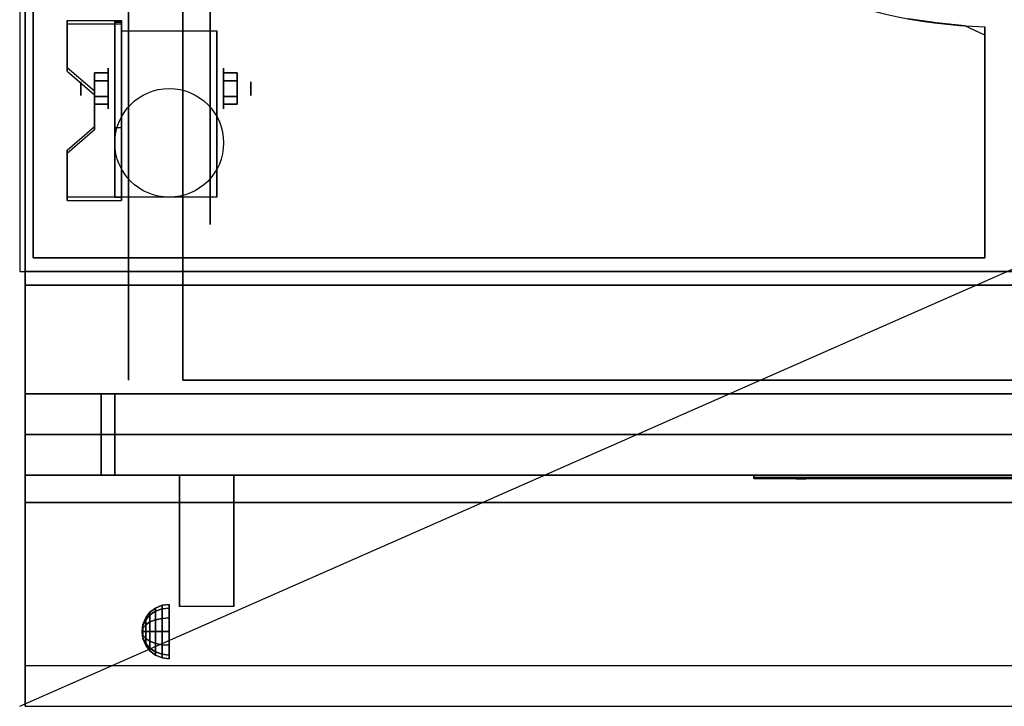
# Model space of a CAD drawing. Extents: x -42 to 42, y -18.5 to 18.5.
# Drawn here: x -42 to -23.9, y -18.5 to -5.9 of the extents above; entities that cross this region are included whole.
import ezdxf

# ---------------------------------------------------------------- set-up
doc = ezdxf.new("R2010")
doc.units = 0
doc.layers.get('DEFPOINTS').update_dxf_attribs({"linetype": 'CONTINUOUS'})
for name, color, linetype in [('3D', 254, 'CONTINUOUS'), ('3D-BLACK', 250, 'CONTINUOUS'), ('3D-CASTIRON', 251, 'CONTINUOUS'), ('3D-FLAT', 7, 'CONTINUOUS'), ('3D-LOGO-SS', 4, 'CONTINUOUS'), ('3D-NON', 43, 'CONTINUOUS'), ('3D-RED', 1, 'CONTINUOUS'), ('3D-VHC', 1, 'CONTINUOUS')]:
    doc.layers.add(name, color=color, linetype=linetype)

msp = doc.modelspace()

# ---------------------------------------------------------------- linework, layer by layer
at = {"layer": '3D', "extrusion": (1, 0, 0)}
for centre, radius in [((-7.135, 2.5, -40.375), 0.375), ((-7.135, 2.5, -40.875), 0.125)]:
    msp.add_circle(centre, radius, dxfattribs=at)
at = {"layer": '3D', "extrusion": (-1, 0, 0)}
for centre, radius in [((7.135, 2.5, 38.25), 0.375), ((7.135, 2.5, 37.75), 0.125)]:
    msp.add_circle(centre, radius, dxfattribs=at)
at = {"layer": '3D', "extrusion": (1, 0, 0)}
for centre, radius, start, end in [((-7.135, 2.5, -40.125), 1.061, 225, 0), ((-7.135, 2.5, -38.375), 1.061, 225, 0), ((-18.386, 19.744, -39.062), 4.902, 32.4662, 62.8207)]:
    msp.add_arc(centre, radius, start, end, dxfattribs=at)
at = {"layer": '3D'}
for points in [[(-40.125, -5.886, 4.087), (-40.125, -5.949, 4.195), (-41.125, -5.949, 4.195), (-41.125, -5.886, 4.087)], [(-40.125, -5.886, 4.087), (-40.125, -9.134, 2.212), (-40.25, -9.134, 2.212), (-40.25, -5.886, 4.087)], [(-40.125, -5.886, 4.087), (-40.125, -5.911, 2.629), (-40.25, -5.911, 2.629), (-40.25, -5.886, 4.087)], [(-40.125, -5.911, 2.629), (-40.125, -7.859, 1.504), (-40.25, -7.859, 1.504), (-40.25, -5.911, 2.629)], [(-41.125, -6.752, 3.587), (-41.125, -6.815, 3.695), (-40.625, -7.248, 3.445), (-40.625, -7.185, 3.337)], [(-40.625, -6.991, 2.25), (-40.375, -6.991, 2.25), (-40.375, -6.846, 2.5), (-40.625, -6.846, 2.5)], [(-40.625, -6.846, 2.5), (-40.375, -6.846, 2.5), (-40.375, -6.991, 2.75), (-40.625, -6.991, 2.75)], [(-38, -6.991, 2.75), (-38.25, -6.991, 2.75), (-38.25, -6.846, 2.5), (-38, -6.846, 2.5)], [(-38, -6.846, 2.5), (-38.25, -6.846, 2.5), (-38.25, -6.991, 2.25), (-38, -6.991, 2.25)], [(-40.625, -7.279, 2.75), (-40.375, -7.279, 2.75), (-40.375, -7.424, 2.5), (-40.625, -7.424, 2.5)], [(-40.625, -7.424, 2.5), (-40.375, -7.424, 2.5), (-40.375, -7.279, 2.25), (-40.625, -7.279, 2.25)], [(-38, -7.279, 2.25), (-38.25, -7.279, 2.25), (-38.25, -7.424, 2.5), (-38, -7.424, 2.5)], [(-38, -7.424, 2.5), (-38.25, -7.424, 2.5), (-38.25, -7.279, 2.75), (-38, -7.279, 2.75)], [(-40.625, -7.835, 2.962), (-40.625, -7.897, 3.07), (-41.125, -8.33, 2.82), (-41.125, -8.268, 2.712)], [(-40.125, -9.134, 2.212), (-40.125, -7.859, 1.504), (-40.25, -7.859, 1.504), (-40.25, -9.134, 2.212)], [(-41.125, -9.134, 2.212), (-41.125, -9.196, 2.32), (-40.125, -9.196, 2.32), (-40.125, -9.134, 2.212)], [(-39.5, -16.692, 24.25), (-39.379, -16.642, 24.25), (-39.379, -16.707, 24.009), (-39.5, -16.75, 24.033)], [(-39.5, -16.75, 24.467), (-39.379, -16.707, 24.491), (-39.379, -16.642, 24.25), (-39.5, -16.692, 24.25)], [(-39.379, -16.642, 24.25), (-39.25, -16.625, 24.25), (-39.25, -16.692, 24), (-39.379, -16.707, 24.009)], [(-39.379, -16.707, 24.491), (-39.25, -16.692, 24.5), (-39.25, -16.625, 24.25), (-39.379, -16.642, 24.25)], [(-39.683, -16.875, 24.25), (-39.604, -16.771, 24.25), (-39.604, -16.819, 24.073), (-39.683, -16.908, 24.125)], [(-39.683, -16.908, 24.375), (-39.604, -16.819, 24.427), (-39.604, -16.771, 24.25), (-39.683, -16.875, 24.25)], [(-39.683, -16.908, 24.125), (-39.604, -16.819, 24.073), (-39.604, -16.948, 23.944), (-39.683, -17, 24.033)], [(-39.683, -17, 24.467), (-39.604, -16.948, 24.556), (-39.604, -16.819, 24.427), (-39.683, -16.908, 24.375)], [(-39.604, -16.771, 24.25), (-39.5, -16.692, 24.25), (-39.5, -16.75, 24.033), (-39.604, -16.819, 24.073)], [(-39.604, -16.819, 24.427), (-39.5, -16.75, 24.467), (-39.5, -16.692, 24.25), (-39.604, -16.771, 24.25)], [(-39.604, -16.819, 24.073), (-39.5, -16.75, 24.033), (-39.5, -16.908, 23.875), (-39.604, -16.948, 23.944)], [(-39.604, -16.948, 24.556), (-39.5, -16.908, 24.625), (-39.5, -16.75, 24.467), (-39.604, -16.819, 24.427)], [(-39.5, -16.75, 24.033), (-39.379, -16.707, 24.009), (-39.379, -16.884, 23.832), (-39.5, -16.908, 23.875)], [(-39.5, -16.908, 24.625), (-39.379, -16.884, 24.668), (-39.379, -16.707, 24.491), (-39.5, -16.75, 24.467)], [(-39.379, -16.707, 24.009), (-39.25, -16.692, 24), (-39.25, -16.875, 23.817), (-39.379, -16.884, 23.832)], [(-39.379, -16.884, 24.668), (-39.25, -16.875, 24.683), (-39.25, -16.692, 24.5), (-39.379, -16.707, 24.491)], [(-39.75, -17.125, 24.25), (-39.733, -16.996, 24.25), (-39.733, -17.013, 24.185), (-39.75, -17.125, 24.25)], [(-39.75, -17.125, 24.25), (-39.733, -17.013, 24.315), (-39.733, -16.996, 24.25), (-39.75, -17.125, 24.25)], [(-39.75, -17.125, 24.25), (-39.733, -17.013, 24.185), (-39.733, -17.06, 24.138), (-39.75, -17.125, 24.25)], [(-39.75, -17.125, 24.25), (-39.733, -17.06, 24.362), (-39.733, -17.013, 24.315), (-39.75, -17.125, 24.25)], [(-39.733, -16.996, 24.25), (-39.683, -16.875, 24.25), (-39.683, -16.908, 24.125), (-39.733, -17.013, 24.185)], [(-39.733, -17.013, 24.315), (-39.683, -16.908, 24.375), (-39.683, -16.875, 24.25), (-39.733, -16.996, 24.25)], [(-39.733, -17.013, 24.185), (-39.683, -16.908, 24.125), (-39.683, -17, 24.033), (-39.733, -17.06, 24.138)], [(-39.733, -17.06, 24.362), (-39.683, -17, 24.467), (-39.683, -16.908, 24.375), (-39.733, -17.013, 24.315)], [(-39.733, -17.06, 24.138), (-39.683, -17, 24.033), (-39.683, -17.125, 24), (-39.733, -17.125, 24.121)], [(-39.733, -17.125, 24.379), (-39.683, -17.125, 24.5), (-39.683, -17, 24.467), (-39.733, -17.06, 24.362)], [(-39.683, -17, 24.033), (-39.604, -16.948, 23.944), (-39.604, -17.125, 23.896), (-39.683, -17.125, 24)], [(-39.683, -17.125, 24.5), (-39.604, -17.125, 24.604), (-39.604, -16.948, 24.556), (-39.683, -17, 24.467)], [(-39.604, -16.948, 23.944), (-39.5, -16.908, 23.875), (-39.5, -17.125, 23.817), (-39.604, -17.125, 23.896)], [(-39.604, -17.125, 24.604), (-39.5, -17.125, 24.683), (-39.5, -16.908, 24.625), (-39.604, -16.948, 24.556)], [(-39.5, -16.908, 23.875), (-39.379, -16.884, 23.832), (-39.379, -17.125, 23.767), (-39.5, -17.125, 23.817)], [(-39.5, -17.125, 24.683), (-39.379, -17.125, 24.733), (-39.379, -16.884, 24.668), (-39.5, -16.908, 24.625)], [(-39.379, -16.884, 23.832), (-39.25, -16.875, 23.817), (-39.25, -17.125, 23.75), (-39.379, -17.125, 23.767)], [(-39.379, -17.125, 24.733), (-39.25, -17.125, 24.75), (-39.25, -16.875, 24.683), (-39.379, -16.884, 24.668)], [(-39.75, -17.125, 24.25), (-39.733, -17.06, 24.138), (-39.733, -17.125, 24.121), (-39.75, -17.125, 24.25)], [(-39.75, -17.125, 24.25), (-39.733, -17.125, 24.379), (-39.733, -17.06, 24.362), (-39.75, -17.125, 24.25)], [(-39.75, -17.125, 24.25), (-39.733, -17.19, 24.362), (-39.733, -17.125, 24.379), (-39.75, -17.125, 24.25)], [(-39.75, -17.125, 24.25), (-39.733, -17.237, 24.315), (-39.733, -17.19, 24.362), (-39.75, -17.125, 24.25)], [(-39.75, -17.125, 24.25), (-39.733, -17.254, 24.25), (-39.733, -17.237, 24.315), (-39.75, -17.125, 24.25)], [(-39.75, -17.125, 24.25), (-39.733, -17.237, 24.185), (-39.733, -17.254, 24.25), (-39.75, -17.125, 24.25)], [(-39.75, -17.125, 24.25), (-39.733, -17.19, 24.138), (-39.733, -17.237, 24.185), (-39.75, -17.125, 24.25)], [(-39.75, -17.125, 24.25), (-39.733, -17.125, 24.121), (-39.733, -17.19, 24.138), (-39.75, -17.125, 24.25)], [(-39.733, -17.19, 24.362), (-39.683, -17.25, 24.467), (-39.683, -17.125, 24.5), (-39.733, -17.125, 24.379)], [(-39.733, -17.125, 24.121), (-39.683, -17.125, 24), (-39.683, -17.25, 24.033), (-39.733, -17.19, 24.138)], [(-39.733, -17.237, 24.315), (-39.683, -17.342, 24.375), (-39.683, -17.25, 24.467), (-39.733, -17.19, 24.362)], [(-39.733, -17.19, 24.138), (-39.683, -17.25, 24.033), (-39.683, -17.342, 24.125), (-39.733, -17.237, 24.185)], [(-39.683, -17.25, 24.467), (-39.604, -17.302, 24.556), (-39.604, -17.125, 24.604), (-39.683, -17.125, 24.5)], [(-39.683, -17.125, 24), (-39.604, -17.125, 23.896), (-39.604, -17.302, 23.944), (-39.683, -17.25, 24.033)], [(-39.604, -17.302, 24.556), (-39.5, -17.342, 24.625), (-39.5, -17.125, 24.683), (-39.604, -17.125, 24.604)], [(-39.604, -17.125, 23.896), (-39.5, -17.125, 23.817), (-39.5, -17.342, 23.875), (-39.604, -17.302, 23.944)], [(-39.5, -17.342, 24.625), (-39.379, -17.366, 24.668), (-39.379, -17.125, 24.733), (-39.5, -17.125, 24.683)], [(-39.5, -17.125, 23.817), (-39.379, -17.125, 23.767), (-39.379, -17.366, 23.832), (-39.5, -17.342, 23.875)], [(-39.379, -17.366, 24.668), (-39.25, -17.375, 24.683), (-39.25, -17.125, 24.75), (-39.379, -17.125, 24.733)], [(-39.379, -17.125, 23.767), (-39.25, -17.125, 23.75), (-39.25, -17.375, 23.817), (-39.379, -17.366, 23.832)], [(-39.733, -17.254, 24.25), (-39.683, -17.375, 24.25), (-39.683, -17.342, 24.375), (-39.733, -17.237, 24.315)], [(-39.733, -17.237, 24.185), (-39.683, -17.342, 24.125), (-39.683, -17.375, 24.25), (-39.733, -17.254, 24.25)], [(-39.683, -17.342, 24.375), (-39.604, -17.431, 24.427), (-39.604, -17.302, 24.556), (-39.683, -17.25, 24.467)], [(-39.683, -17.25, 24.033), (-39.604, -17.302, 23.944), (-39.604, -17.431, 24.073), (-39.683, -17.342, 24.125)], [(-39.683, -17.375, 24.25), (-39.604, -17.479, 24.25), (-39.604, -17.431, 24.427), (-39.683, -17.342, 24.375)], [(-39.683, -17.342, 24.125), (-39.604, -17.431, 24.073), (-39.604, -17.479, 24.25), (-39.683, -17.375, 24.25)], [(-39.604, -17.431, 24.427), (-39.5, -17.5, 24.467), (-39.5, -17.342, 24.625), (-39.604, -17.302, 24.556)], [(-39.604, -17.302, 23.944), (-39.5, -17.342, 23.875), (-39.5, -17.5, 24.033), (-39.604, -17.431, 24.073)], [(-39.5, -17.5, 24.467), (-39.379, -17.543, 24.491), (-39.379, -17.366, 24.668), (-39.5, -17.342, 24.625)], [(-39.5, -17.342, 23.875), (-39.379, -17.366, 23.832), (-39.379, -17.543, 24.009), (-39.5, -17.5, 24.033)], [(-39.379, -17.543, 24.491), (-39.25, -17.558, 24.5), (-39.25, -17.375, 24.683), (-39.379, -17.366, 24.668)], [(-39.379, -17.366, 23.832), (-39.25, -17.375, 23.817), (-39.25, -17.558, 24), (-39.379, -17.543, 24.009)], [(-39.604, -17.479, 24.25), (-39.5, -17.558, 24.25), (-39.5, -17.5, 24.467), (-39.604, -17.431, 24.427)], [(-39.604, -17.431, 24.073), (-39.5, -17.5, 24.033), (-39.5, -17.558, 24.25), (-39.604, -17.479, 24.25)], [(-39.5, -17.558, 24.25), (-39.379, -17.608, 24.25), (-39.379, -17.543, 24.491), (-39.5, -17.5, 24.467)], [(-39.5, -17.5, 24.033), (-39.379, -17.543, 24.009), (-39.379, -17.608, 24.25), (-39.5, -17.558, 24.25)], [(-39.379, -17.608, 24.25), (-39.25, -17.625, 24.25), (-39.25, -17.558, 24.5), (-39.379, -17.543, 24.491)], [(-39.379, -17.543, 24.009), (-39.25, -17.558, 24), (-39.25, -17.625, 24.25), (-39.379, -17.608, 24.25)]]:
    msp.add_3dface(points, dxfattribs=at)
for points, invisible_edges in [([(-40.125, -5.886, 4.087), (-41.125, -5.886, 4.087), (-41.125, -6.752, 3.587), (-40.125, -6.752, 3.587)], 15), ([(-40.125, -5.949, 4.195), (-41.125, -5.949, 4.195), (-41.125, -6.815, 3.695), (-40.125, -6.815, 3.695)], 15), ([(-40.625, -7.185, 3.337), (-40.125, -7.185, 3.337), (-40.125, -6.752, 3.587), (-41.125, -6.752, 3.587)], 15), ([(-40.625, -7.248, 3.445), (-40.125, -7.248, 3.445), (-40.125, -6.815, 3.695), (-41.125, -6.815, 3.695)], 15), ([(-40.125, -7.185, 3.337), (-40.625, -7.185, 3.337), (-40.625, -7.835, 2.962), (-40.125, -7.835, 2.962)], 15), ([(-40.125, -7.248, 3.445), (-40.625, -7.248, 3.445), (-40.625, -7.897, 3.07), (-40.125, -7.897, 3.07)], 15), ([(-41.125, -8.268, 2.712), (-40.125, -8.268, 2.712), (-40.125, -7.835, 2.962), (-40.625, -7.835, 2.962)], 15), ([(-41.125, -8.33, 2.82), (-40.125, -8.33, 2.82), (-40.125, -7.897, 3.07), (-40.625, -7.897, 3.07)], 15), ([(-40.125, -8.268, 2.712), (-41.125, -8.268, 2.712), (-41.125, -9.134, 2.212), (-40.125, -9.134, 2.212)], 15), ([(-40.125, -8.33, 2.82), (-41.125, -8.33, 2.82), (-41.125, -9.196, 2.32), (-40.125, -9.196, 2.32)], 15), ([(41.9, -17.75, 36), (-41.9, -17.75, 36), (-41.9, -18.5, 35.25), (41.9, -18.5, 35.25)], 1)]:
    msp.add_3dface(points, dxfattribs=dict(at, invisible_edges=invisible_edges))
at = {"layer": '3D-BLACK', "extrusion": (-1, 0, 0)}
msp.add_circle((7.135, 2.5, 38.5), 2.5, dxfattribs=at)
at = {"layer": '3D-BLACK'}
msp.add_3dface([(-28.5, -14.29, 11.96), (-22.5, -14.29, 11.96), (-22.5, -14.29, 13.04), (-28.5, -14.29, 13.04)], dxfattribs=at)
at = {"layer": '3D-CASTIRON'}
msp.add_arc((-24, 3.25, 35), 9.25, 180, 268.4513, dxfattribs=at)
for points in [[(-6, 16.5, 35), (-42, 16.5, 35), (-42, -10.5, 35), (-6, -10.5, 35)], [(-41.75, -10.25, 35), (-41.75, -10.25, 36), (-41.75, 16.25, 36), (-41.75, 16.25, 35)], [(-24.25, -5.997, 35), (-24.25, -5.997, 36), (-24.25, -10.25, 36), (-24.25, -10.25, 35)], [(-24.25, -10.25, 35), (-24.25, -10.25, 36), (-41.75, -10.25, 36), (-41.75, -10.25, 35)]]:
    msp.add_3dface(points, dxfattribs=at)
at = {"layer": '3D-CASTIRON', "invisible_edges": 10}
for points in [[(-25.141, -5.929, 36), (-25.659, -5.85, 36), (-41.75, -5.68, 36), (-41.75, -6.047, 36)], [(-24.619, -5.979, 36), (-25.141, -5.929, 36), (-41.75, -6.047, 36), (-41.75, -6.414, 36)], [(-24.25, -6.152, 36), (-24.619, -5.979, 36), (-41.75, -6.414, 36), (-41.75, -6.781, 36)], [(-24.25, -6.677, 36), (-24.25, -6.152, 36), (-41.75, -6.781, 36), (-41.75, -7.148, 36)], [(-24.25, -7.201, 36), (-24.25, -6.677, 36), (-41.75, -7.148, 36), (-41.75, -7.516, 36)], [(-24.25, -7.726, 36), (-24.25, -7.201, 36), (-41.75, -7.516, 36), (-41.75, -7.883, 36)], [(-24.25, -10.25, 36), (-24.25, -7.726, 36), (-41.75, -7.883, 36), (-41.75, -10.25, 36)]]:
    msp.add_3dface(points, dxfattribs=at)
at = {"layer": '3D-FLAT'}
msp.add_circle((-39.25, -8.135, 5.75), 1, dxfattribs=at)
for points in [[(-41.9, -12.75, 26.8), (-6.1, -12.75, 26.8), (-6.1, 16.4, 26.8), (-41.9, 16.4, 26.8)], [(-41.9, -12.75, 6), (-6.1, -12.75, 6), (-6.1, 16.4, 6), (-41.9, 16.4, 6)], [(-12, 12.5, 25), (-12, -12.5, 25), (-39, -12.5, 25), (-39, 12.5, 25)], [(-39, 12.5, 11), (-39, -12.5, 11), (-12, -12.5, 11), (-12, 12.5, 11)], [(-40.125, -6.074, 5.75), (-38.375, -6.074, 5.75), (-38.375, -9.135, 5.75), (-40.125, -9.135, 5.75)], [(-40.625, -7.279, 2.25), (-40.375, -7.279, 2.25), (-40.375, -6.991, 2.25), (-40.625, -6.991, 2.25)], [(-40.625, -6.991, 2.75), (-40.375, -6.991, 2.75), (-40.375, -7.279, 2.75), (-40.625, -7.279, 2.75)], [(-38, -6.991, 2.25), (-38.25, -6.991, 2.25), (-38.25, -7.279, 2.25), (-38, -7.279, 2.25)], [(-38, -7.279, 2.75), (-38.25, -7.279, 2.75), (-38.25, -6.991, 2.75), (-38, -6.991, 2.75)], [(-6.1, -10.75, 27), (-41.9, -10.75, 27), (-41.9, -13.5, 27), (-6.1, -13.5, 27)], [(-39.062, -14.25, 24.438), (-38.062, -14.25, 24.438), (-38.062, -16.661, 24.438), (-39.062, -16.661, 24.438)]]:
    msp.add_3dface(points, dxfattribs=at)
for points, invisible_edges in [([(41.9, -10.5, 36), (-41.9, -10.5, 36), (-41.9, -17.75, 36), (41.9, -17.75, 36)], 1), ([(41.9, -18.5, 34.5), (-41.9, -18.5, 34.5), (-41.9, -10.5, 34.5), (41.9, -10.5, 34.5)], 5)]:
    msp.add_3dface(points, dxfattribs=dict(at, invisible_edges=invisible_edges))
at = {"layer": '3D-LOGO-SS'}
for points in [[(-28.5, -14.25, 11.96), (-28.5, -14.31, 11.96), (-22.5, -14.31, 11.96), (-22.5, -14.25, 11.96)], [(-22.5, -14.25, 13.04), (-22.5, -14.31, 13.04), (-28.5, -14.31, 13.04), (-28.5, -14.25, 13.04)], [(-28.5, -14.25, 13.04), (-28.5, -14.31, 13.04), (-28.5, -14.31, 11.96), (-28.5, -14.25, 11.96)], [(-28.014, -14.31, 12.936), (-28.014, -14.31, 12.936), (-27.774, -14.31, 12.936)], [(-27.756, -14.31, 12.036), (-27.756, -14.31, 12.036), (-27.498, -14.31, 12.036)], [(-27.48, -14.31, 12.936), (-27.48, -14.31, 12.936), (-27.24, -14.31, 12.936)], [(-27.075, -14.31, 12.936), (-27.075, -14.31, 12.936), (-26.835, -14.31, 12.936)], [(-26.78, -14.31, 12.034), (-26.78, -14.31, 12.034), (-26.633, -14.31, 12.034)], [(-26.578, -14.31, 12.936), (-26.578, -14.31, 12.936), (-26.338, -14.31, 12.936)], [(-26.173, -14.31, 12.036), (-26.173, -14.31, 12.036), (-25.584, -14.31, 12.036)], [(-26.173, -14.31, 12.936), (-26.173, -14.31, 12.936), (-25.933, -14.31, 12.936)], [(-25.232, -14.31, 12.036), (-25.232, -14.31, 12.036), (-24.678, -14.31, 12.036)], [(-25.232, -14.31, 12.936), (-25.232, -14.31, 12.936), (-24.678, -14.31, 12.936)], [(-24.678, -14.31, 12.283), (-24.678, -14.31, 12.283), (-24.678, -14.31, 12.036)], [(-24.479, -14.31, 12.036), (-24.479, -14.31, 12.036), (-24.221, -14.31, 12.036)], [(-24.059, -14.31, 12.353), (-23.917, -14.31, 12.63), (-23.917, -14.31, 12.353), (-24.059, -14.31, 12.353)], [(-23.917, -14.31, 12.036), (-23.917, -14.31, 12.036), (-23.669, -14.31, 12.036)]]:
    msp.add_3dface(points, dxfattribs=at)
for points, invisible_edges in [([(-28.5, -14.31, 13.04), (-28.014, -14.31, 12.936), (-27.756, -14.31, 12.036), (-28.5, -14.31, 11.96)], 5), ([(-28.5, -14.31, 13.04), (-28.014, -14.31, 12.936), (-22.767, -14.31, 12.936), (-22.5, -14.31, 13.04)], 7), ([(-28.5, -14.31, 11.96), (-27.756, -14.31, 12.036), (-22.767, -14.31, 12.036), (-22.5, -14.31, 11.96)], 7), ([(-27.774, -14.31, 12.936), (-27.627, -14.31, 12.363), (-27.48, -14.31, 12.936), (-27.774, -14.31, 12.936)], 4), ([(-27.498, -14.31, 12.036), (-27.065, -14.31, 12.269), (-27.075, -14.31, 12.31), (-27.498, -14.31, 12.036)], 5), ([(-27.019, -14.31, 12.177), (-27.047, -14.31, 12.228), (-27.065, -14.31, 12.269), (-27.498, -14.31, 12.036)], 12), ([(-26.918, -14.31, 12.085), (-26.955, -14.31, 12.105), (-27.019, -14.31, 12.177), (-27.498, -14.31, 12.036)], 12), ([(-26.78, -14.31, 12.034), (-26.854, -14.31, 12.054), (-26.918, -14.31, 12.085), (-27.498, -14.31, 12.036)], 12), ([(-27.24, -14.31, 12.936), (-27.075, -14.31, 12.936), (-27.075, -14.31, 12.31), (-27.498, -14.31, 12.036)], 5), ([(-26.792, -14.31, 12.371), (-26.835, -14.31, 12.371), (-26.835, -14.31, 12.371), (-26.813, -14.31, 12.311)], 9), ([(-26.578, -14.31, 12.936), (-26.835, -14.31, 12.936), (-26.835, -14.31, 12.371), (-26.578, -14.31, 12.371)], 5), ([(-26.749, -14.31, 12.371), (-26.792, -14.31, 12.371), (-26.813, -14.31, 12.311), (-26.767, -14.31, 12.267)], 11), ([(-26.706, -14.31, 12.371), (-26.749, -14.31, 12.371), (-26.767, -14.31, 12.267), (-26.706, -14.31, 12.248)], 11), ([(-26.663, -14.31, 12.371), (-26.706, -14.31, 12.371), (-26.706, -14.31, 12.248), (-26.646, -14.31, 12.267)], 11), ([(-26.621, -14.31, 12.371), (-26.663, -14.31, 12.371), (-26.646, -14.31, 12.267), (-26.597, -14.31, 12.309)], 11), ([(-26.633, -14.31, 12.034), (-26.559, -14.31, 12.054), (-26.486, -14.31, 12.085), (-26.173, -14.31, 12.036)], 12), ([(-26.578, -14.31, 12.371), (-26.621, -14.31, 12.371), (-26.597, -14.31, 12.309), (-26.578, -14.31, 12.371)], 11), ([(-26.486, -14.31, 12.085), (-26.449, -14.31, 12.115), (-26.393, -14.31, 12.177), (-26.173, -14.31, 12.036)], 12), ([(-26.173, -14.31, 12.036), (-26.393, -14.31, 12.177), (-26.347, -14.31, 12.269), (-26.338, -14.31, 12.32)], 9), ([(-26.338, -14.31, 12.936), (-26.173, -14.31, 12.936), (-26.173, -14.31, 12.036), (-26.338, -14.31, 12.32)], 5), ([(-25.933, -14.31, 12.936), (-25.316, -14.31, 12.901), (-25.342, -14.31, 12.862), (-25.352, -14.31, 12.816)], 9), ([(-25.933, -14.31, 12.936), (-25.232, -14.31, 12.936), (-25.278, -14.31, 12.927), (-25.316, -14.31, 12.901)], 9), ([(-25.352, -14.31, 12.156), (-25.352, -14.31, 12.816), (-25.933, -14.31, 12.936), (-25.352, -14.31, 12.156)], 6), ([(-25.933, -14.31, 12.936), (-25.933, -14.31, 12.282), (-25.584, -14.31, 12.282), (-25.352, -14.31, 12.156)], 12), ([(-25.584, -14.31, 12.282), (-25.316, -14.31, 12.071), (-25.584, -14.31, 12.036), (-25.584, -14.31, 12.282)], 3), ([(-25.352, -14.31, 12.156), (-25.342, -14.31, 12.11), (-25.316, -14.31, 12.071), (-25.584, -14.31, 12.282)], 12), ([(-25.584, -14.31, 12.036), (-25.232, -14.31, 12.036), (-25.278, -14.31, 12.045), (-25.316, -14.31, 12.071)], 9), ([(-24.678, -14.31, 12.283), (-25.058, -14.31, 12.283), (-25.058, -14.31, 12.688), (-24.678, -14.31, 12.688)], 8), ([(-23.915, -14.31, 12.932), (-23.871, -14.31, 12.936), (-24.678, -14.31, 12.936), (-24.678, -14.31, 12.895)], 10), ([(-23.957, -14.31, 12.92), (-23.915, -14.31, 12.932), (-24.678, -14.31, 12.895), (-24.678, -14.31, 12.853)], 10), ([(-23.997, -14.31, 12.901), (-23.957, -14.31, 12.92), (-24.678, -14.31, 12.853), (-24.678, -14.31, 12.812)], 10), ([(-24.032, -14.31, 12.875), (-23.997, -14.31, 12.901), (-24.678, -14.31, 12.812), (-24.678, -14.31, 12.771)], 10), ([(-24.062, -14.31, 12.843), (-24.032, -14.31, 12.875), (-24.678, -14.31, 12.771), (-24.678, -14.31, 12.73)], 10), ([(-24.085, -14.31, 12.805), (-24.062, -14.31, 12.843), (-24.678, -14.31, 12.73), (-24.678, -14.31, 12.688)], 10), ([(-24.678, -14.31, 12.688), (-24.678, -14.31, 12.036), (-24.479, -14.31, 12.036), (-24.085, -14.31, 12.805)], 11), ([(-23.917, -14.31, 12.036), (-23.917, -14.31, 12.159), (-24.158, -14.31, 12.159), (-24.221, -14.31, 12.036)], 8)]:
    msp.add_3dface(points, dxfattribs=dict(at, invisible_edges=invisible_edges))
at = {"layer": '3D-NON'}
for points in [[(-41.9, -12.75, 6), (-41.9, 16.4, 6), (-41.9, 16.4, 26.8), (-41.9, -12.75, 26.8)], [(-41.9, 16.4, 27), (-41.9, 16.4, 35), (-41.9, -10.5, 35), (-41.9, -10.5, 27)], [(-40, 12.5, 24), (-40, -12.5, 24), (-40, -12.5, 12), (-40, 12.5, 12)], [(-41.125, -5.886, 4.087), (-41.125, -5.949, 4.195), (-41.125, -6.815, 3.695), (-41.125, -6.752, 3.587)], [(-40.25, -5.886, 4.087), (-40.25, -5.911, 2.629), (-40.25, -7.859, 1.504), (-40.25, -9.134, 2.212)], [(-40.125, -5.886, 4.087), (-40.125, -5.949, 4.195), (-40.125, -9.196, 2.32), (-40.125, -9.134, 2.212)], [(-40.125, -5.886, 4.087), (-40.125, -5.911, 2.629), (-40.125, -7.859, 1.504), (-40.125, -9.134, 2.212)], [(-40.125, -6.074, 2.5), (-40.125, -6.074, 2.5), (-40.125, -6.074, 5.75)], [(-38.375, -6.074, 2.5), (-38.375, -6.074, 2.5), (-38.375, -6.074, 5.75)], [(-40.625, -7.185, 3.337), (-40.625, -7.248, 3.445), (-40.625, -7.897, 3.07), (-40.625, -7.835, 2.962)], [(-40.125, -9.135, 5.75), (-40.125, -9.135, 5.75), (-40.125, -7.885, 1.75)], [(-38.375, -9.135, 5.75), (-38.375, -9.135, 5.75), (-38.375, -7.885, 1.75)], [(-41.125, -8.268, 2.712), (-41.125, -8.33, 2.82), (-41.125, -9.196, 2.32), (-41.125, -9.134, 2.212)], [(-6.1, -10.5, 27), (-6.1, -10.5, 35), (-41.9, -10.5, 35), (-41.9, -10.5, 27)], [(41.9, -10.5, 34.5), (-41.9, -10.5, 34.5), (-41.9, -10.5, 36), (41.9, -10.5, 36)], [(-6.1, -10.75, 35.75), (-41.9, -10.75, 35.75), (-41.9, -10.75, 27), (-6.1, -10.75, 27)], [(-41.9, -12.75, 6), (-6.1, -12.75, 6), (-6.1, -12.75, 26.8), (-41.9, -12.75, 26.8)], [(-41.9, -12.75, 25.5), (-41.9, -12.75, 26.5), (-40.5, -12.75, 26.5), (-40.5, -12.75, 25.5)], [(-41.9, -12.75, 10.5), (-41.9, -12.75, 25.5), (-40.5, -12.75, 25.5), (-40.5, -12.75, 10.5)], [(-41.9, -12.75, 9.5), (-41.9, -12.75, 10), (-6.1, -12.75, 10), (-6.1, -12.75, 9.5)], [(-41.9, -12.75, 6), (-41.9, -12.75, 9.5), (-6.1, -12.75, 9.5), (-6.1, -12.75, 6)], [(-40.25, -12.75, 25.5), (-40.25, -12.75, 26.5), (-10.75, -12.75, 26.5), (-10.75, -12.75, 25.5)], [(-40.25, -12.75, 10.5), (-40.25, -12.75, 25.5), (-10.75, -12.75, 25.5), (-10.75, -12.75, 10.5)], [(-39.062, -14.645, 23.307), (-39.062, -14.634, 22.898), (-39.062, -14.25, 22.375), (-39.062, -14.25, 22.891)], [(-39.062, -14.676, 23.668), (-39.062, -14.645, 23.307), (-39.062, -14.25, 22.891), (-39.062, -14.25, 23.406)], [(-39.062, -14.71, 24.029), (-39.062, -14.676, 23.668), (-39.062, -14.25, 23.406), (-39.062, -14.25, 23.922)], [(-39.062, -14.728, 24.438), (-39.062, -14.71, 24.029), (-39.062, -14.25, 23.922), (-39.062, -14.25, 24.438)], [(-38.062, -14.645, 23.307), (-38.062, -14.634, 22.898), (-38.062, -14.25, 22.375), (-38.062, -14.25, 22.891)], [(-38.062, -14.676, 23.668), (-38.062, -14.645, 23.307), (-38.062, -14.25, 22.891), (-38.062, -14.25, 23.406)], [(-38.062, -14.71, 24.029), (-38.062, -14.676, 23.668), (-38.062, -14.25, 23.406), (-38.062, -14.25, 23.922)], [(-38.062, -14.728, 24.438), (-38.062, -14.71, 24.029), (-38.062, -14.25, 23.922), (-38.062, -14.25, 24.438)], [(-39.062, -15.092, 23.646), (-39.062, -15.083, 23.366), (-39.062, -14.634, 22.898), (-39.062, -14.645, 23.307)], [(-39.062, -15.13, 23.902), (-39.062, -15.092, 23.646), (-39.062, -14.645, 23.307), (-39.062, -14.676, 23.668)], [(-38.062, -15.092, 23.646), (-38.062, -15.083, 23.366), (-38.062, -14.634, 22.898), (-38.062, -14.645, 23.307)], [(-38.062, -15.13, 23.902), (-38.062, -15.092, 23.646), (-38.062, -14.645, 23.307), (-38.062, -14.676, 23.668)], [(-39.062, -15.175, 24.159), (-39.062, -15.13, 23.902), (-39.062, -14.676, 23.668), (-39.062, -14.71, 24.029)], [(-39.062, -15.206, 24.438), (-39.062, -15.175, 24.159), (-39.062, -14.71, 24.029), (-39.062, -14.728, 24.438)], [(-38.062, -15.175, 24.159), (-38.062, -15.13, 23.902), (-38.062, -14.676, 23.668), (-38.062, -14.71, 24.029)], [(-38.062, -15.206, 24.438), (-38.062, -15.175, 24.159), (-38.062, -14.71, 24.029), (-38.062, -14.728, 24.438)], [(-39.062, -15.588, 23.931), (-39.062, -15.59, 23.77), (-39.062, -15.083, 23.366), (-39.062, -15.092, 23.646)], [(-39.062, -15.613, 24.105), (-39.062, -15.588, 23.931), (-39.062, -15.092, 23.646), (-39.062, -15.13, 23.902)], [(-39.062, -15.65, 24.279), (-39.062, -15.613, 24.105), (-39.062, -15.13, 23.902), (-39.062, -15.175, 24.159)], [(-39.062, -15.684, 24.437), (-39.062, -15.65, 24.279), (-39.062, -15.175, 24.159), (-39.062, -15.206, 24.438)], [(-38.062, -15.588, 23.931), (-38.062, -15.59, 23.77), (-38.062, -15.083, 23.366), (-38.062, -15.092, 23.646)], [(-38.062, -15.613, 24.105), (-38.062, -15.588, 23.931), (-38.062, -15.092, 23.646), (-38.062, -15.13, 23.902)], [(-38.062, -15.65, 24.279), (-38.062, -15.613, 24.105), (-38.062, -15.13, 23.902), (-38.062, -15.175, 24.159)], [(-38.062, -15.684, 24.437), (-38.062, -15.65, 24.279), (-38.062, -15.175, 24.159), (-38.062, -15.206, 24.438)], [(-39.062, -16.629, 24.187), (-39.062, -16.647, 24.104), (-39.062, -15.59, 23.77), (-39.062, -15.588, 23.931)], [(-39.062, -16.625, 24.272), (-39.062, -16.629, 24.187), (-39.062, -15.588, 23.931), (-39.062, -15.613, 24.105)], [(-39.062, -16.636, 24.356), (-39.062, -16.625, 24.272), (-39.062, -15.613, 24.105), (-39.062, -15.65, 24.279)], [(-39.062, -16.661, 24.437), (-39.062, -16.636, 24.356), (-39.062, -15.65, 24.279), (-39.062, -15.684, 24.437)], [(-38.062, -16.629, 24.187), (-38.062, -16.647, 24.104), (-38.062, -15.59, 23.77), (-38.062, -15.588, 23.931)], [(-38.062, -16.625, 24.272), (-38.062, -16.629, 24.187), (-38.062, -15.588, 23.931), (-38.062, -15.613, 24.105)], [(-38.062, -16.636, 24.356), (-38.062, -16.625, 24.272), (-38.062, -15.613, 24.105), (-38.062, -15.65, 24.279)], [(-38.062, -16.661, 24.437), (-38.062, -16.636, 24.356), (-38.062, -15.65, 24.279), (-38.062, -15.684, 24.437)]]:
    msp.add_3dface(points, dxfattribs=at)
for points, invisible_edges in [([(-40.125, -6.074, 5.75), (-40.125, -6.501, 5.75), (-40.125, -6.155, 2.094), (-40.125, -6.074, 2.5)], 15), ([(-40.125, -6.501, 5.75), (-40.125, -6.928, 5.75), (-40.125, -6.385, 1.75), (-40.125, -6.155, 2.094)], 15), ([(-38.375, -6.074, 5.75), (-38.375, -6.501, 5.75), (-38.375, -6.155, 2.094), (-38.375, -6.074, 2.5)], 15), ([(-38.375, -6.501, 5.75), (-38.375, -6.928, 5.75), (-38.375, -6.385, 1.75), (-38.375, -6.155, 2.094)], 15), ([(-40.125, -6.928, 5.75), (-40.125, -7.355, 5.75), (-40.125, -6.729, 1.52), (-40.125, -6.385, 1.75)], 15), ([(-38.375, -6.928, 5.75), (-38.375, -7.355, 5.75), (-38.375, -6.729, 1.52), (-38.375, -6.385, 1.75)], 15), ([(-40.125, -7.355, 5.75), (-40.125, -7.781, 5.75), (-40.125, -7.135, 1.439), (-40.125, -6.729, 1.52)], 15), ([(-38.375, -7.355, 5.75), (-38.375, -7.781, 5.75), (-38.375, -7.135, 1.439), (-38.375, -6.729, 1.52)], 15), ([(-40.125, -7.781, 5.75), (-40.125, -8.208, 5.75), (-40.125, -7.541, 1.52), (-40.125, -7.135, 1.439)], 15), ([(-38.375, -7.781, 5.75), (-38.375, -8.208, 5.75), (-38.375, -7.541, 1.52), (-38.375, -7.135, 1.439)], 15), ([(-40.125, -8.208, 5.75), (-40.125, -9.135, 5.75), (-40.125, -7.885, 1.75), (-40.125, -7.541, 1.52)], 15), ([(-38.375, -8.208, 5.75), (-38.375, -9.135, 5.75), (-38.375, -7.885, 1.75), (-38.375, -7.541, 1.52)], 15), ([(-41.9, -10.5, 34.5), (-41.9, -17.75, 34.5), (-41.9, -17.75, 36), (-41.9, -10.5, 36)], 14), ([(-41.9, -10.75, 27.75), (-41.9, -10.75, 36), (-41.9, -14.25, 36), (-41.9, -14.25, 27.75)], 10), ([(-41.9, -10.75, 27), (-41.9, -13.5, 27), (-41.9, -14.25, 27.75), (-41.9, -10.75, 27.75)], 4), ([(-41.9, -17.75, 36), (-41.9, -17.75, 34.5), (-41.9, -18.5, 34.5), (-41.9, -18.5, 35.25)], 13), ([(41.9, -18.5, 35.25), (-41.9, -18.5, 35.25), (-41.9, -18.5, 34.5), (41.9, -18.5, 34.5)], 1)]:
    msp.add_3dface(points, dxfattribs=dict(at, invisible_edges=invisible_edges))
at = {"layer": '3D-RED'}
for points, invisible_edges in [([(-27.634, -14.316, 12.754), (-27.722, -14.316, 12.911), (-27.727, -14.316, 12.954), (-27.695, -14.316, 12.983)], 8), ([(-27.695, -14.316, 12.983), (-27.653, -14.316, 12.975), (-27.634, -14.316, 12.937), (-27.634, -14.316, 12.754)], 12), ([(-27.572, -14.316, 12.983), (-27.541, -14.316, 12.954), (-27.545, -14.316, 12.911), (-27.634, -14.316, 12.754)], 8), ([(-27.634, -14.316, 12.754), (-27.633, -14.316, 12.937), (-27.614, -14.316, 12.975), (-27.572, -14.316, 12.983)], 9)]:
    msp.add_3dface(points, dxfattribs=dict(at, invisible_edges=invisible_edges))
at = {"layer": '3D-VHC'}
for points in [[(-41.9, -13.5, 26.5), (-41.9, -12.75, 26.5), (-40.5, -12.75, 26.5), (-40.5, -13.5, 26.5)], [(-41.9, -14.25, 25.5), (-41.9, -12.75, 25.5), (-40.5, -12.75, 25.5), (-40.5, -14.25, 25.5)], [(-41.9, -14.25, 25.5), (-41.9, -12.75, 25.5), (-41.9, -12.75, 26.5), (-41.9, -13.5, 26.5)], [(-41.9, -14.25, 25.5), (-41.9, -12.75, 25.5), (-40.5, -12.75, 25.5), (-40.5, -14.25, 25.5)], [(-41.9, -14.25, 10.5), (-41.9, -12.75, 10.5), (-40.5, -12.75, 10.5), (-40.5, -14.25, 10.5)], [(-41.9, -14.25, 10.5), (-41.9, -12.75, 10.5), (-41.9, -12.75, 25.5), (-41.9, -14.25, 25.5)], [(-41.9, -14.25, 10), (-41.9, -12.75, 10), (-6.1, -12.75, 10), (-6.1, -14.25, 10)], [(-41.9, -14.75, 9.5), (-41.9, -12.75, 9.5), (-6.1, -12.75, 9.5), (-6.1, -14.75, 9.5)], [(-41.9, -14.75, 9.5), (-41.9, -12.75, 9.5), (-41.9, -12.75, 10), (-41.9, -14.25, 10)], [(-41.9, -14.75, 9.5), (-41.9, -12.75, 9.5), (-6.1, -12.75, 9.5), (-6.1, -14.75, 9.5)], [(-41.9, -14.75, 6), (-41.9, -12.75, 6), (-6.1, -12.75, 6), (-6.1, -14.75, 6)], [(-41.9, -14.75, 6), (-41.9, -12.75, 6), (-41.9, -12.75, 9.5), (-41.9, -14.75, 9.5)], [(-40.5, -14.25, 25.5), (-40.5, -12.75, 25.5), (-40.5, -12.75, 26.5), (-40.5, -13.5, 26.5)], [(-40.5, -14.25, 10.5), (-40.5, -12.75, 10.5), (-40.5, -12.75, 25.5), (-40.5, -14.25, 25.5)], [(-40.25, -13.5, 26.5), (-40.25, -12.75, 26.5), (-10.75, -12.75, 26.5), (-10.75, -13.5, 26.5)], [(-40.25, -14.25, 25.5), (-40.25, -12.75, 25.5), (-10.75, -12.75, 25.5), (-10.75, -14.25, 25.5)], [(-40.25, -14.25, 25.5), (-40.25, -12.75, 25.5), (-40.25, -12.75, 26.5), (-40.25, -13.5, 26.5)], [(-40.25, -14.25, 25.5), (-40.25, -12.75, 25.5), (-10.75, -12.75, 25.5), (-10.75, -14.25, 25.5)], [(-40.25, -14.25, 10.5), (-40.25, -12.75, 10.5), (-10.75, -12.75, 10.5), (-10.75, -14.25, 10.5)], [(-40.25, -14.25, 10.5), (-40.25, -12.75, 10.5), (-40.25, -12.75, 25.5), (-40.25, -14.25, 25.5)], [(-41.9, -13.5, 26.5), (-41.9, -14.25, 25.5), (-40.5, -14.25, 25.5), (-40.5, -13.5, 26.5)], [(-6.1, -13.5, 27), (-41.9, -13.5, 27), (-41.9, -14.25, 27.75), (-6.1, -14.25, 27.75)], [(-40.25, -13.5, 26.5), (-40.25, -14.25, 25.5), (-10.75, -14.25, 25.5), (-10.75, -13.5, 26.5)], [(-41.9, -14.25, 25.5), (-41.9, -14.25, 10.5), (-40.5, -14.25, 10.5), (-40.5, -14.25, 25.5)], [(-41.9, -14.25, 10), (-41.9, -14.75, 9.5), (-6.1, -14.75, 9.5), (-6.1, -14.25, 10)], [(-6.1, -14.25, 27.75), (-41.9, -14.25, 27.75), (-41.9, -14.25, 35.75), (-6.1, -14.25, 35.75)], [(-40.25, -14.25, 25.5), (-40.25, -14.25, 10.5), (-10.75, -14.25, 10.5), (-10.75, -14.25, 25.5)], [(-41.9, -14.75, 9.5), (-41.9, -14.75, 6), (-6.1, -14.75, 6), (-6.1, -14.75, 9.5)]]:
    msp.add_3dface(points, dxfattribs=at)
at = {"layer": 'DEFPOINTS', "color": 6}
msp.add_line((-42, -18.5), (42, 18.5), dxfattribs=at)

doc.saveas('drawing.dxf')
